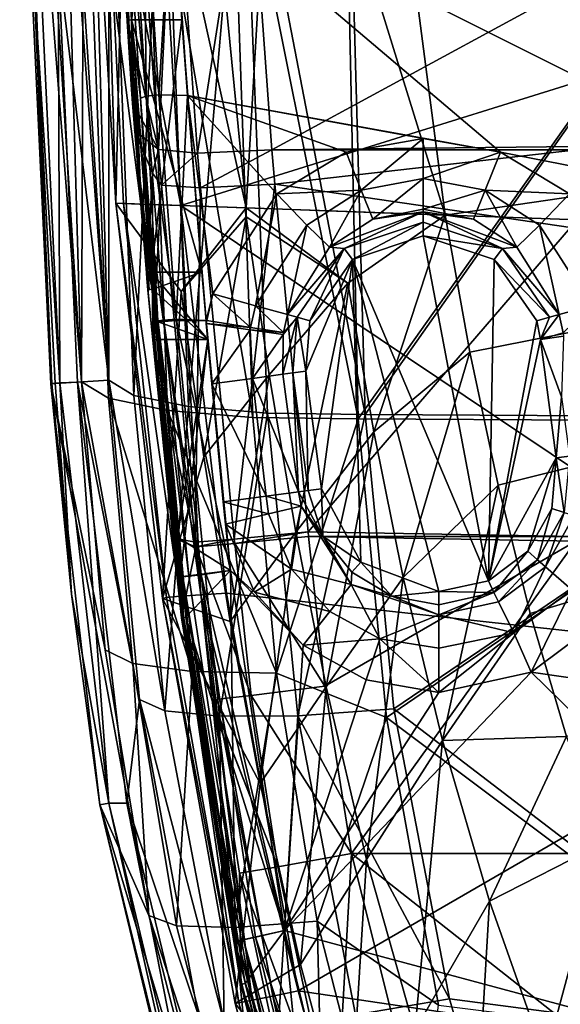
# Model space of a CAD drawing. Extents: x -194 to 194, y -701 to -8.
# Drawn here: x -193 to -134, y -513 to -406 of the extents above; entities that cross this region are included whole.
import ezdxf

# ---------------------------------------------------------------- set-up
doc = ezdxf.new("R2010")
doc.units = 0
doc.header["$MEASUREMENT"] = 0
for name, color, linetype in [('LAYER00001', 7, 'CONTINUOUS'), ('LAYER00004', 7, 'CONTINUOUS'), ('LAYER00005', 7, 'CONTINUOUS'), ('LAYER00006', 7, 'CONTINUOUS')]:
    doc.layers.add(name, color=color, linetype=linetype)

msp = doc.modelspace()

# ---------------------------------------------------------------- linework, layer by layer
at = {"layer": 'LAYER00001', "color": 7}
for points in [[(-180.93, -368, 279.26), (-182.24, -425.78, 372.62), (-187.45, -338.07, 372.71)], [(-183.52, -382.81, 377.84), (-187.45, -338.07, 372.71), (-182.24, -425.78, 372.62)], [(-183.52, -382.81, 377.84), (-175.19, -426.03, 380), (-180.45, -338.19, 380)], [(-98.46, -402.05, 380), (-180.45, -338.19, 380), (-175.19, -426.03, 380)], [(-180.93, -368, 279.26), (-168.1, -426.29, 185.95), (-182.24, -425.78, 372.62)], [(-173.8, -368.02, 185.98), (-168.1, -426.29, 185.95), (-180.93, -368, 279.26)], [(-164.72, -368.09, 92.88), (-168.1, -426.29, 185.95), (-173.8, -368.02, 185.98)], [(-164.72, -368.09, 92.88), (-146.48, -427.07), (-168.1, -426.29, 185.95)], [(-146.48, -427.07), (-164.72, -368.09, 92.88), (-152.16, -383.35)], [(-183.52, -382.81, 377.84), (-182.24, -425.78, 372.62), (-181.42, -425.81, 376.29)], [(-183.52, -382.81, 377.84), (-181.42, -425.81, 376.29), (-178.82, -425.9, 379.01)], [(-183.52, -382.81, 377.84), (-178.82, -425.9, 379.01), (-175.19, -426.03, 380)], [(-152.16, -383.35), (152.16, -383.35), (-146.48, -427.07)], [(-146.48, -427.07), (152.16, -383.35), (-143.8, -441.97)], [(-143.8, -441.97), (152.16, -383.35), (-140.72, -456.43)], [(-140.72, -456.43), (152.16, -383.35), (-137.22, -470.39)], [(-137.22, -470.39), (152.16, -383.35), (-133.28, -483.76)], [(-98.46, -402.05, 380), (-175.19, -426.03, 380), (-102.93, -428.64, 380)], [(-176.76, -468.66, 375.42), (-182.24, -425.78, 372.62), (-177.19, -468.75, 372.54)], [(-182.24, -425.78, 372.62), (-176.76, -468.66, 375.42), (-181.42, -425.81, 376.29)], [(-168.1, -426.29, 185.95), (-175.15, -435.37, 280.67), (-182.24, -425.78, 372.62)], [(-175.15, -435.37, 280.67), (-177.19, -468.75, 372.54), (-182.24, -425.78, 372.62)], [(-181.42, -425.81, 376.29), (-176.76, -468.66, 375.42), (-175.29, -468.52, 377.79)], [(-181.42, -425.81, 376.29), (-175.29, -468.52, 377.79), (-178.82, -425.9, 379.01)], [(-178.82, -425.9, 379.01), (-175.29, -468.52, 377.79), (-173.02, -468.35, 379.4)], [(-173.02, -468.35, 379.4), (-175.19, -426.03, 380), (-178.82, -425.9, 379.01)], [(-175.19, -426.03, 380), (-173.02, -468.35, 379.4), (-170.22, -468.17, 380)], [(-100.96, -475.82, 380), (-175.19, -426.03, 380), (-170.22, -468.17, 380)], [(-175.19, -426.03, 380), (-100.96, -475.82, 380), (-102.93, -428.64, 380)], [(-175.15, -435.37, 280.67), (-168.1, -426.29, 185.95), (-168.08, -427.27, 186.8)], [(-157.04, -434.48, 93.2), (-168.1, -426.29, 185.95), (-146.48, -427.07)], [(-168.1, -426.29, 185.95), (-157.04, -434.48, 93.2), (-168.08, -427.27, 186.8)], [(-146.48, -427.07), (-154.23, -450.62, 93.16), (-157.04, -434.48, 93.2)], [(-154.23, -450.62, 93.16), (-146.48, -427.07), (-143.8, -441.97)], [(-168.08, -427.27, 186.8), (-172.7, -453.34, 280.63), (-175.15, -435.37, 280.67)], [(-172.7, -453.34, 280.63), (-168.08, -427.27, 186.8), (-165.59, -444.44, 186.74)], [(-168.08, -427.27, 186.8), (-157.04, -434.48, 93.2), (-165.59, -444.44, 186.74)], [(-157.04, -434.48, 93.2), (-162.68, -461.55, 186.69), (-165.59, -444.44, 186.74)], [(-162.68, -461.55, 186.69), (-157.04, -434.48, 93.2), (-154.23, -450.62, 93.16)], [(-177.19, -468.75, 372.54), (-175.15, -435.37, 280.67), (-172.7, -453.34, 280.63)], [(-143.8, -441.97), (-151.02, -466.49, 93.13), (-154.23, -450.62, 93.16)], [(-151.02, -466.49, 93.13), (-143.8, -441.97), (-140.72, -456.43)], [(-165.59, -444.44, 186.74), (-169.83, -471.25, 280.59), (-172.7, -453.34, 280.63)], [(-169.83, -471.25, 280.59), (-165.59, -444.44, 186.74), (-162.68, -461.55, 186.69)], [(-154.23, -450.62, 93.16), (-159.39, -478.35, 186.65), (-162.68, -461.55, 186.69)], [(-159.39, -478.35, 186.65), (-154.23, -450.62, 93.16), (-151.02, -466.49, 93.13)], [(-169.83, -471.25, 280.59), (-177.19, -468.75, 372.54), (-172.7, -453.34, 280.63)], [(-140.72, -456.43), (-146.75, -484.21, 93.09), (-151.02, -466.49, 93.13)], [(-146.75, -484.21, 93.09), (-140.72, -456.43), (-137.22, -470.39)], [(-162.68, -461.55, 186.69), (-166.55, -488.86, 280.56), (-169.83, -471.25, 280.59)], [(-166.55, -488.86, 280.56), (-162.68, -461.55, 186.69), (-159.39, -478.35, 186.65)], [(-151.02, -466.49, 93.13), (-155.02, -497.14, 186.6), (-159.39, -478.35, 186.65)], [(-155.02, -497.14, 186.6), (-151.02, -466.49, 93.13), (-146.75, -484.21, 93.09)], [(-176.76, -468.66, 375.42), (-177.19, -468.75, 372.54), (-168.87, -512.74, 375.36)], [(-168.87, -512.74, 375.36), (-177.19, -468.75, 372.54), (-169.28, -512.8, 372.45)], [(-177.19, -468.75, 372.54), (-166.55, -488.86, 280.56), (-169.28, -512.8, 372.45)], [(-166.55, -488.86, 280.56), (-177.19, -468.75, 372.54), (-169.83, -471.25, 280.59)], [(-176.76, -468.66, 375.42), (-168.87, -512.74, 375.36), (-175.29, -468.52, 377.79)], [(-175.29, -468.52, 377.79), (-167.43, -512.45, 377.76), (-173.02, -468.35, 379.4)], [(-168.87, -512.74, 375.36), (-167.43, -512.45, 377.76), (-175.29, -468.52, 377.79)], [(-170.22, -468.17, 380), (-173.02, -468.35, 379.4), (-162.44, -511.43, 380)], [(-167.43, -512.45, 377.76), (-165.2, -511.99, 379.4), (-173.02, -468.35, 379.4)], [(-162.44, -511.43, 380), (-173.02, -468.35, 379.4), (-165.2, -511.99, 379.4)], [(-162.44, -511.43, 380), (-100.96, -475.82, 380), (-170.22, -468.17, 380)], [(-133.28, -483.76), (-146.75, -484.21, 93.09), (-137.22, -470.39)], [(-162.44, -511.43, 380), (-91.75, -521.85, 380), (-100.96, -475.82, 380)], [(-159.39, -478.35, 186.65), (-162.18, -508.57, 280.53), (-166.55, -488.86, 280.56)], [(-162.18, -508.57, 280.53), (-159.39, -478.35, 186.65), (-155.02, -497.14, 186.6)], [(-146.75, -484.21, 93.09), (-133.28, -483.76), (-141.63, -501.68, 93.04)], [(-129.3, -495.35), (-141.63, -501.68, 93.04), (-133.28, -483.76)], [(-146.75, -484.21, 93.09), (-149.75, -515.72, 186.54), (-155.02, -497.14, 186.6)], [(-149.75, -515.72, 186.54), (-146.75, -484.21, 93.09), (-141.63, -501.68, 93.04)], [(-169.28, -512.8, 372.45), (-166.55, -488.86, 280.56), (-162.18, -508.57, 280.53)], [(-141.63, -501.68, 93.04), (-129.3, -495.35), (-135.6, -518.83, 92.99)], [(-124.98, -506.38), (-135.6, -518.83, 92.99), (-129.3, -495.35)], [(-155.02, -497.14, 186.6), (-156.92, -528.05, 280.48), (-162.18, -508.57, 280.53)], [(-156.92, -528.05, 280.48), (-155.02, -497.14, 186.6), (-149.75, -515.72, 186.54)], [(-141.63, -501.68, 93.04), (-143.54, -533.99, 186.48), (-149.75, -515.72, 186.54)], [(-143.54, -533.99, 186.48), (-141.63, -501.68, 93.04), (-135.6, -518.83, 92.99)], [(-124.98, -506.38), (-128.58, -535.64, 92.96), (-135.6, -518.83, 92.99)], [(-156.92, -528.05, 280.48), (-169.28, -512.8, 372.45), (-162.18, -508.57, 280.53)], [(-162.44, -511.43, 380), (-165.2, -511.99, 379.4), (-151.01, -553.69, 380)], [(-91.75, -521.85, 380), (-162.44, -511.43, 380), (-151.01, -553.69, 380)], [(-168.87, -512.74, 375.36), (-169.28, -512.8, 372.45), (-157.28, -555.8, 375.28)], [(-157.28, -555.8, 375.28), (-169.28, -512.8, 372.45), (-157.65, -555.82, 372.34)], [(-169.28, -512.8, 372.45), (-156.92, -528.05, 280.48), (-157.65, -555.82, 372.34)], [(-168.87, -512.74, 375.36), (-157.28, -555.8, 375.28), (-167.43, -512.45, 377.76)], [(-167.43, -512.45, 377.76), (-155.88, -555.36, 377.73), (-165.2, -511.99, 379.4)], [(-157.28, -555.8, 375.28), (-155.88, -555.36, 377.73), (-167.43, -512.45, 377.76)], [(-155.88, -555.36, 377.73), (-153.7, -554.61, 379.39), (-165.2, -511.99, 379.4)], [(-151.01, -553.69, 380), (-165.2, -511.99, 379.4), (-153.7, -554.61, 379.39)]]:
    msp.add_3dface(points, dxfattribs=at)
at = {"layer": 'LAYER00004', "color": 7}
for points in [[(-192.69, -340.13, 405.38), (-185.98, -445.21, 435.62), (-189.92, -306.71, 454.96)], [(-185.98, -445.21, 435.62), (-185.72, -377.74, 457.8), (-189.92, -306.71, 454.96)], [(-183, -445.03, 435.25), (-189.84, -339.58, 403.3), (-186.88, -306.77, 455.41)], [(-186.88, -306.77, 455.41), (-183.01, -377.54, 456.82), (-183, -445.03, 435.25)], [(-169.8, -379.95, 475.76), (-155.9, -449.22, 469.47), (-158.88, -311.17, 490.01)], [(-168.49, -379.55, 473.21), (-158.97, -310.78, 486.96), (-155.14, -448.74, 466.6)], [(-106.82, -380.01, 486.08), (-155.14, -448.74, 466.6), (-158.97, -310.78, 486.96)], [(-155.9, -449.22, 469.47), (-107.24, -380.45, 489.02), (-158.88, -311.17, 490.01)], [(-185.98, -445.21, 435.62), (-192.69, -340.13, 405.38), (-192.51, -362.03, 398.63)], [(-189.84, -339.58, 403.3), (-183, -445.03, 435.25), (-189.73, -353.74, 399.21)], [(-189.73, -353.74, 399.21), (-183, -445.03, 435.25), (-188.53, -399.29, 391.31)], [(-189.33, -445.42, 387.63), (-192.51, -362.03, 398.63), (-191.31, -403.57, 391.81)], [(-192.51, -362.03, 398.63), (-189.33, -445.42, 387.63), (-185.98, -445.21, 435.62)], [(-185.72, -377.74, 457.8), (-185.98, -445.21, 435.62), (-183.04, -446.99, 447.42)], [(-185.72, -377.74, 457.8), (-183.04, -446.99, 447.42), (-176.63, -448.3, 457.47)], [(-185.72, -377.74, 457.8), (-176.63, -448.3, 457.47), (-179.21, -379.07, 468.04)], [(-183, -445.03, 435.25), (-183.01, -377.54, 456.82), (-180.28, -446.67, 446.18)], [(-180.28, -446.67, 446.18), (-183.01, -377.54, 456.82), (-177.07, -378.75, 466.17)], [(-180.28, -446.67, 446.18), (-177.07, -378.75, 466.17), (-174.34, -447.89, 455.49)], [(-174.34, -447.89, 455.49), (-177.07, -378.75, 466.17), (-168.49, -379.55, 473.21)], [(-179.21, -379.07, 468.04), (-176.63, -448.3, 457.47), (-167.37, -449.08, 465.05)], [(-179.21, -379.07, 468.04), (-167.37, -449.08, 465.05), (-169.8, -379.95, 475.76)], [(-174.34, -447.89, 455.49), (-168.49, -379.55, 473.21), (-165.76, -448.61, 462.51)], [(-169.8, -379.95, 475.76), (-167.37, -449.08, 465.05), (-155.9, -449.22, 469.47)], [(-165.76, -448.61, 462.51), (-168.49, -379.55, 473.21), (-155.14, -448.74, 466.6)], [(-155.14, -448.74, 466.6), (-106.82, -380.01, 486.08), (-105.31, -449.03, 475.15)], [(-107.24, -380.45, 489.02), (-155.9, -449.22, 469.47), (-105.72, -449.53, 478.07)], [(-188.53, -399.29, 391.31), (-188.33, -445.29, 386.56), (-190.42, -400.6, 391.13)], [(-188.33, -445.29, 386.56), (-188.53, -399.29, 391.31), (-186.4, -445.24, 386.56)], [(-188.53, -399.29, 391.31), (-183, -445.03, 435.25), (-186.4, -445.24, 386.56)], [(-188.33, -445.29, 386.56), (-191.13, -402.08, 391.17), (-190.42, -400.6, 391.13)], [(-191.13, -402.08, 391.17), (-189.33, -445.42, 387.63), (-191.31, -403.57, 391.81)], [(-191.13, -402.08, 391.17), (-188.33, -445.29, 386.56), (-188.85, -445.33, 386.71)], [(-191.13, -402.08, 391.17), (-188.85, -445.33, 386.71), (-189.22, -445.37, 387.1)], [(-191.13, -402.08, 391.17), (-189.22, -445.37, 387.1), (-189.33, -445.42, 387.63)], [(-189.33, -445.42, 387.63), (-183.4, -474.33, 431.59), (-185.98, -445.21, 435.62)], [(-189.22, -445.37, 387.1), (-187.06, -468.3, 385.72), (-189.33, -445.42, 387.63)], [(-188.85, -445.33, 386.71), (-187.06, -468.3, 385.72), (-189.22, -445.37, 387.1)], [(-188.33, -445.29, 386.56), (-187.06, -468.3, 385.72), (-188.85, -445.33, 386.71)], [(-186.4, -445.24, 386.56), (-183, -491, 385), (-188.33, -445.29, 386.56)], [(-183, -491, 385), (-187.06, -468.3, 385.72), (-188.33, -445.29, 386.56)], [(-179.69, -479.74, 430.25), (-186.4, -445.24, 386.56), (-183, -445.03, 435.25)], [(-183, -491, 385), (-186.4, -445.24, 386.56), (-181.04, -491, 385)], [(-179.69, -479.74, 430.25), (-181.04, -491, 385), (-186.4, -445.24, 386.56)], [(-185.98, -445.21, 435.62), (-180.39, -475.83, 443.27), (-183.04, -446.99, 447.42)], [(-183.4, -474.33, 431.59), (-180.39, -475.83, 443.27), (-185.98, -445.21, 435.62)], [(-176.91, -480.97, 441.14), (-183, -445.03, 435.25), (-180.28, -446.67, 446.18)], [(-183, -445.03, 435.25), (-176.91, -480.97, 441.14), (-179.69, -479.74, 430.25)], [(-189.33, -445.42, 387.63), (-178.66, -503.23, 427.91), (-183.4, -474.33, 431.59)], [(-178.66, -503.23, 427.91), (-189.33, -445.42, 387.63), (-183.99, -491.18, 386.07)], [(-187.06, -468.3, 385.72), (-183.99, -491.18, 386.07), (-189.33, -445.42, 387.63)], [(-183.04, -446.99, 447.42), (-180.39, -475.83, 443.27), (-173.96, -476.71, 453.23)], [(-183.04, -446.99, 447.42), (-173.96, -476.71, 453.23), (-176.63, -448.3, 457.47)], [(-176.91, -480.97, 441.14), (-180.28, -446.67, 446.18), (-174.34, -447.89, 455.49)], [(-176.91, -480.97, 441.14), (-174.34, -447.89, 455.49), (-170.99, -481.56, 450.42)], [(-176.63, -448.3, 457.47), (-173.96, -476.71, 453.23), (-164.79, -476.87, 460.76)], [(-176.63, -448.3, 457.47), (-164.79, -476.87, 460.76), (-167.37, -449.08, 465.05)], [(-170.99, -481.56, 450.42), (-174.34, -447.89, 455.49), (-165.76, -448.61, 462.51)], [(-170.99, -481.56, 450.42), (-165.76, -448.61, 462.51), (-162.49, -481.51, 457.44)], [(-167.37, -449.08, 465.05), (-164.79, -476.87, 460.76), (-155.9, -449.22, 469.47)], [(-162.49, -481.51, 457.44), (-165.76, -448.61, 462.51), (-155.14, -448.74, 466.6)], [(-164.79, -476.87, 460.76), (-152.85, -481.7, 464.32), (-155.9, -449.22, 469.47)], [(-162.49, -481.51, 457.44), (-155.14, -448.74, 466.6), (-152.04, -480.76, 461.56)], [(-152.85, -481.7, 464.32), (-105.72, -449.53, 478.07), (-155.9, -449.22, 469.47)], [(-155.14, -448.74, 466.6), (-105.31, -449.03, 475.15), (-152.04, -480.76, 461.56)], [(-152.85, -481.7, 464.32), (-104.02, -518.39, 465.83), (-105.72, -449.53, 478.07)], [(-103.61, -517.83, 462.91), (-152.04, -480.76, 461.56), (-105.31, -449.03, 475.15)], [(-187.06, -468.3, 385.72), (-183, -491, 385), (-183.99, -491.18, 386.07)], [(-178.66, -503.23, 427.91), (-180.39, -475.83, 443.27), (-183.4, -474.33, 431.59)], [(-175.65, -504.34, 439.47), (-173.96, -476.71, 453.23), (-180.39, -475.83, 443.27)], [(-178.66, -503.23, 427.91), (-175.65, -504.34, 439.47), (-180.39, -475.83, 443.27)], [(-175.65, -504.34, 439.47), (-169.34, -504.54, 449.32), (-173.96, -476.71, 453.23)], [(-169.34, -504.54, 449.32), (-164.79, -476.87, 460.76), (-173.96, -476.71, 453.23)], [(-169.34, -504.54, 449.32), (-160.39, -503.86, 456.78), (-164.79, -476.87, 460.76)], [(-160.39, -503.86, 456.78), (-152.85, -481.7, 464.32), (-164.79, -476.87, 460.76)], [(-181.04, -491, 385), (-179.69, -479.74, 430.25), (-173.31, -513.98, 425.58)], [(-179.69, -479.74, 430.25), (-176.91, -480.97, 441.14), (-170.46, -514.91, 436.43)], [(-179.69, -479.74, 430.25), (-170.46, -514.91, 436.43), (-173.31, -513.98, 425.58)], [(-176.91, -480.97, 441.14), (-170.99, -481.56, 450.42), (-170.46, -514.91, 436.43)], [(-170.99, -481.56, 450.42), (-162.49, -481.51, 457.44), (-164.57, -514.92, 445.69)], [(-170.99, -481.56, 450.42), (-164.57, -514.92, 445.69), (-170.46, -514.91, 436.43)], [(-162.49, -481.51, 457.44), (-156.22, -514.04, 452.72), (-164.57, -514.92, 445.69)], [(-162.49, -481.51, 457.44), (-152.04, -480.76, 461.56), (-146.01, -512.3, 456.88)], [(-162.49, -481.51, 457.44), (-146.01, -512.3, 456.88), (-156.22, -514.04, 452.72)], [(-160.39, -503.86, 456.78), (-147.19, -512.97, 459.63), (-152.85, -481.7, 464.32)], [(-104.02, -518.39, 465.83), (-152.85, -481.7, 464.32), (-147.19, -512.97, 459.63)], [(-152.04, -480.76, 461.56), (-103.61, -517.83, 462.91), (-146.01, -512.3, 456.88)], [(-183, -491, 385), (-172.58, -537.51, 385.34), (-183.99, -491.18, 386.07)], [(-172.58, -537.51, 385.34), (-172.85, -537.6, 386.07), (-183.99, -491.18, 386.07)], [(-183.99, -491.18, 386.07), (-168.47, -542.96, 423.02), (-178.66, -503.23, 427.91)], [(-168.47, -542.96, 423.02), (-183.99, -491.18, 386.07), (-172.85, -537.6, 386.07)], [(-171.9, -537.31, 385), (-172.58, -537.51, 385.34), (-183, -491, 385)], [(-181.04, -491, 385), (-171.9, -537.31, 385), (-183, -491, 385)], [(-173.31, -513.98, 425.58), (-170, -536.91, 385), (-181.04, -491, 385)], [(-171.9, -537.31, 385), (-181.04, -491, 385), (-170, -536.91, 385)], [(-168.47, -542.96, 423.02), (-165.48, -543.55, 434.44), (-178.66, -503.23, 427.91)], [(-178.66, -503.23, 427.91), (-165.48, -543.55, 434.44), (-175.65, -504.34, 439.47)], [(-159.41, -542.87, 444.17), (-160.39, -503.86, 456.78), (-169.34, -504.54, 449.32)], [(-159.41, -542.87, 444.17), (-150.83, -541.08, 451.58), (-160.39, -503.86, 456.78)], [(-150.83, -541.08, 451.58), (-147.19, -512.97, 459.63), (-160.39, -503.86, 456.78)], [(-165.48, -543.55, 434.44), (-169.34, -504.54, 449.32), (-175.65, -504.34, 439.47)], [(-165.48, -543.55, 434.44), (-159.41, -542.87, 444.17), (-169.34, -504.54, 449.32)], [(-156.22, -514.04, 452.72), (-146.01, -512.3, 456.88), (-137.11, -543.2, 452.53)], [(-146.01, -512.3, 456.88), (-103.61, -517.83, 462.91), (-137.11, -543.2, 452.53)]]:
    msp.add_3dface(points, dxfattribs=at)
at = {"layer": 'LAYER00005', "color": 7}
for points in [[(-182.07, -381.1, 402.49), (-181, -405.91, 396.58), (-182.25, -381.17, 402.7)], [(-181.79, -381.07, 402.41), (-180.82, -405.86, 396.37), (-182.07, -381.1, 402.49)], [(-180.82, -405.86, 396.37), (-181, -405.91, 396.58), (-182.07, -381.1, 402.49)], [(-176.7, -380.49, 402.6), (-180.54, -405.83, 396.29), (-181.79, -381.07, 402.41)], [(-180.54, -405.83, 396.29), (-180.82, -405.86, 396.37), (-181.79, -381.07, 402.41)], [(-180.54, -405.83, 396.29), (-176.7, -380.49, 402.6), (-175.08, -405.83, 396.29)], [(-176.14, -389.93, 394), (-175.08, -405.83, 396.29), (-176.7, -380.49, 402.6)], [(-182.25, -381.17, 402.7), (-181.03, -405.97, 396.86), (-182.28, -381.26, 402.97)], [(-181.03, -405.97, 396.86), (-180.15, -383.56, 415.44), (-182.28, -381.26, 402.97)], [(-181, -405.91, 396.58), (-181.03, -405.97, 396.86), (-182.25, -381.17, 402.7)], [(-181.03, -405.97, 396.86), (-177.6, -419.95, 410.12), (-180.15, -383.56, 415.44)], [(-177.6, -419.95, 410.12), (-175.9, -384.76, 422.81), (-180.15, -383.56, 415.44)], [(-177.6, -419.95, 410.12), (-173.36, -420.33, 417.59), (-175.9, -384.76, 422.81)], [(-173.36, -420.33, 417.59), (-167.84, -384.87, 425.8), (-175.9, -384.76, 422.81)], [(-173.36, -420.33, 417.59), (-165.31, -419.98, 420.59), (-167.84, -384.87, 425.8)], [(-165.31, -419.98, 420.59), (-127.92, -399.64, 423.2), (-167.84, -384.87, 425.8)], [(-97.26, -408.48, 390.28), (-176.14, -389.93, 394), (-90.84, -389.93, 394)], [(-176.14, -389.93, 394), (-140.47, -420.24, 388.79), (-174.47, -414.06, 389.5)], [(-99.94, -428.17, 388.27), (-176.14, -389.93, 394), (-97.26, -408.48, 390.28)], [(-140.47, -420.24, 388.79), (-176.14, -389.93, 394), (-99.94, -428.17, 388.27)], [(-175.08, -405.83, 396.29), (-176.14, -389.93, 394), (-174.47, -414.06, 389.5)], [(-127.92, -399.64, 423.2), (-165.31, -419.98, 420.59), (-132.13, -419.62, 420.62)], [(-181, -405.91, 396.58), (-180.43, -414.91, 395.47), (-181.03, -405.97, 396.86)], [(-177.6, -419.95, 410.12), (-181.03, -405.97, 396.86), (-180.43, -414.91, 395.47)], [(-180.54, -413.42, 395.61), (-181, -405.91, 396.58), (-180.82, -405.86, 396.37)], [(-181, -405.91, 396.58), (-180.54, -413.42, 395.61), (-180.43, -414.91, 395.47)], [(-180.54, -413.42, 395.61), (-180.82, -405.86, 396.37), (-180.54, -405.83, 396.29)], [(-180.54, -413.38, 395.6), (-180.54, -405.83, 396.29), (-180.48, -413.34, 395.35)], [(-180.3, -413.3, 395.17), (-180.54, -405.83, 396.29), (-180.05, -413.28, 395.11)], [(-180.48, -413.34, 395.35), (-180.54, -405.83, 396.29), (-180.3, -413.3, 395.17)], [(-180.54, -405.83, 396.29), (-180.54, -413.38, 395.6), (-180.54, -413.42, 395.61)], [(-180.54, -405.83, 396.29), (-178.44, -433.29, 393.34), (-180.05, -413.28, 395.11)], [(-178.44, -433.29, 393.34), (-180.54, -405.83, 396.29), (-172.91, -433.29, 393.34)], [(-172.91, -433.29, 393.34), (-180.54, -405.83, 396.29), (-175.08, -405.83, 396.29)], [(-174.47, -414.06, 389.5), (-172.91, -433.29, 393.34), (-175.08, -405.83, 396.29)], [(-180.05, -413.28, 395.11), (-179.62, -423.3, 394.11), (-180.3, -413.3, 395.17)], [(-178.44, -433.29, 393.34), (-179.62, -423.3, 394.11), (-180.05, -413.28, 395.11)], [(-180.48, -413.34, 395.35), (-179.62, -423.3, 394.11), (-180.54, -413.38, 395.6)], [(-179.62, -423.3, 394.11), (-178.93, -433.35, 393.84), (-180.54, -413.38, 395.6)], [(-180.54, -413.38, 395.6), (-180.43, -414.91, 395.47), (-180.54, -413.42, 395.61)], [(-180.43, -414.91, 395.47), (-180.54, -413.38, 395.6), (-178.93, -433.35, 393.84)], [(-180.3, -413.3, 395.17), (-179.62, -423.3, 394.11), (-180.48, -413.34, 395.35)], [(-171.7, -435.64, 388.02), (-172.45, -438.53, 388), (-174.47, -414.06, 389.5)], [(-174.47, -414.06, 389.5), (-140.47, -420.24, 388.79), (-148.85, -418.74, 388.89)], [(-157.23, -420.24, 388.79), (-174.47, -414.06, 389.5), (-148.85, -418.74, 388.89)], [(-174.47, -414.06, 389.5), (-164.74, -424.74, 388.48), (-171.7, -435.64, 388.02)], [(-164.74, -424.74, 388.48), (-174.47, -414.06, 389.5), (-157.23, -420.24, 388.79)], [(-172.91, -433.29, 393.34), (-174.47, -414.06, 389.5), (-172.45, -438.53, 388)], [(-177.6, -419.95, 410.12), (-180.43, -414.91, 395.47), (-180.21, -417.83, 395.17)], [(-178.28, -422.5, 404.37), (-177.6, -419.95, 410.12), (-180.21, -417.83, 395.17)], [(-178.88, -433.95, 393.89), (-178.28, -422.5, 404.37), (-180.21, -417.83, 395.17)], [(-132.19, -419.98, 420.59), (-132.13, -419.62, 420.62), (-165.31, -419.98, 420.59)], [(-155.58, -424.37, 387.36), (-157.23, -420.24, 388.79), (-148.85, -418.74, 388.89)], [(-155.58, -424.37, 387.36), (-148.85, -418.74, 388.89), (-148.85, -423.08, 387.5)], [(-148.85, -423.08, 387.5), (-148.85, -418.74, 388.89), (-140.47, -420.24, 388.79)], [(-177.6, -419.95, 410.12), (-178.28, -422.5, 404.37), (-177.28, -423.81, 409.79)], [(-177.28, -423.81, 409.79), (-173.36, -420.33, 417.59), (-177.6, -419.95, 410.12)], [(-177.28, -423.81, 409.79), (-173.04, -424.11, 417.25), (-173.36, -420.33, 417.59)], [(-173.04, -424.11, 417.25), (-165.31, -419.98, 420.59), (-173.36, -420.33, 417.59)], [(-173.04, -424.11, 417.25), (-164.99, -423.7, 420.25), (-165.31, -419.98, 420.59)], [(-164.99, -423.7, 420.25), (-132.19, -419.98, 420.59), (-165.31, -419.98, 420.59)], [(-132.19, -419.98, 420.59), (-164.99, -423.7, 420.25), (-132.85, -428.4, 419.87)], [(-155.58, -424.37, 387.36), (-164.74, -424.74, 388.48), (-157.23, -420.24, 388.79)], [(-148.85, -423.08, 387.5), (-140.47, -420.24, 388.79), (-142.12, -424.37, 387.36)], [(-142.12, -424.37, 387.36), (-140.47, -420.24, 388.79), (-132.95, -424.74, 388.48)], [(-140.47, -420.24, 388.79), (-99.94, -428.17, 388.27), (-132.95, -424.74, 388.48)], [(-178.24, -440.66, 393.78), (-178.28, -422.5, 404.37), (-178.88, -433.95, 393.89)], [(-178.28, -422.5, 404.37), (-178.24, -440.66, 393.78), (-177.28, -423.81, 409.79)], [(-179.62, -423.3, 394.11), (-178.44, -433.29, 393.34), (-178.79, -433.32, 393.48)], [(-179.62, -423.3, 394.11), (-178.79, -433.32, 393.48), (-178.93, -433.35, 393.84)], [(-178.24, -440.66, 393.78), (-173.62, -462.63, 407.92), (-177.28, -423.81, 409.79)], [(-173.62, -462.63, 407.92), (-173.04, -424.11, 417.25), (-177.28, -423.81, 409.79)], [(-169.38, -462.31, 415.39), (-164.99, -423.7, 420.25), (-173.04, -424.11, 417.25)], [(-169.38, -462.31, 415.39), (-161.36, -461.52, 418.35), (-164.99, -423.7, 420.25)], [(-161.36, -461.52, 418.35), (-132.85, -428.4, 419.87), (-164.99, -423.7, 420.25)], [(-154.33, -427.5, 383.87), (-155.58, -424.37, 387.36), (-148.85, -423.08, 387.5)], [(-154.33, -427.5, 383.87), (-148.85, -423.08, 387.5), (-148.85, -426.42, 384.03)], [(-148.85, -426.42, 384.03), (-148.85, -423.08, 387.5), (-142.12, -424.37, 387.36)], [(-173.62, -462.63, 407.92), (-169.38, -462.31, 415.39), (-173.04, -424.11, 417.25)], [(-167.09, -436.93, 386.78), (-171.7, -435.64, 388.02), (-164.74, -424.74, 388.48)], [(-167.09, -436.93, 386.78), (-164.74, -424.74, 388.48), (-161.49, -428.15, 387.02)], [(-155.58, -424.37, 387.36), (-161.49, -428.15, 387.02), (-164.74, -424.74, 388.48)], [(-155.58, -424.37, 387.36), (-159.03, -430.56, 383.5), (-161.49, -428.15, 387.02)], [(-159.03, -430.56, 383.5), (-155.58, -424.37, 387.36), (-154.33, -427.5, 383.87)], [(-148.85, -426.42, 384.03), (-142.12, -424.37, 387.36), (-143.37, -427.5, 383.87)], [(-143.37, -427.5, 383.87), (-142.12, -424.37, 387.36), (-138.67, -430.56, 383.5)], [(-138.67, -430.56, 383.5), (-142.12, -424.37, 387.36), (-136.2, -428.15, 387.02)], [(-136.2, -428.15, 387.02), (-142.12, -424.37, 387.36), (-132.95, -424.74, 388.48)], [(-136.2, -428.15, 387.02), (-132.95, -424.74, 388.48), (-130.61, -436.93, 386.78)], [(-148.85, -426.73, 383.5), (-157.45, -430.69, 382.4), (-159.03, -430.56, 383.5)], [(-154.33, -427.5, 383.87), (-148.85, -426.73, 383.5), (-159.03, -430.56, 383.5)], [(-157.45, -430.69, 382.4), (-148.85, -426.73, 383.5), (-148.85, -427.82, 382.4)], [(-148.85, -426.73, 383.5), (-154.33, -427.5, 383.87), (-148.85, -426.42, 384.03)], [(-143.37, -427.5, 383.87), (-148.85, -426.73, 383.5), (-148.85, -426.42, 384.03)], [(-148.85, -426.73, 383.5), (-143.37, -427.5, 383.87), (-138.67, -430.56, 383.5)], [(-148.85, -426.73, 383.5), (-140.24, -430.69, 382.4), (-148.85, -427.82, 382.4)], [(-140.24, -430.69, 382.4), (-148.85, -426.73, 383.5), (-138.67, -430.56, 383.5)], [(-163.6, -437.86, 383.39), (-167.09, -436.93, 386.78), (-161.49, -428.15, 387.02)], [(-163.6, -437.86, 383.39), (-161.49, -428.15, 387.02), (-159.03, -430.56, 383.5)], [(-148.85, -427.82, 382.4), (-156.55, -431.89, 382), (-157.45, -430.69, 382.4)], [(-156.55, -431.89, 382), (-148.85, -427.82, 382.4), (-148.85, -429.32, 382)], [(-148.85, -429.32, 382), (-148.85, -427.82, 382.4), (-140.24, -430.69, 382.4)], [(-138.67, -430.56, 383.5), (-136.2, -428.15, 387.02), (-134.09, -437.86, 383.39)], [(-134.09, -437.86, 383.39), (-136.2, -428.15, 387.02), (-130.61, -436.93, 386.78)], [(-132.85, -428.4, 419.87), (-161.36, -461.52, 418.35), (-132.31, -462, 418.35)], [(-148.85, -429.32, 382), (-141.74, -466.83, 382), (-156.55, -431.89, 382)], [(-141.14, -431.89, 382), (-141.74, -466.83, 382), (-148.85, -429.32, 382)], [(-148.85, -429.32, 382), (-140.24, -430.69, 382.4), (-141.14, -431.89, 382)], [(-157.45, -430.69, 382.4), (-163.6, -437.86, 383.39), (-159.03, -430.56, 383.5)], [(-163.6, -437.86, 383.39), (-157.45, -430.69, 382.4), (-162.56, -438.16, 382.37)], [(-162.56, -438.16, 382.37), (-157.45, -430.69, 382.4), (-161.17, -438.57, 382)], [(-161.17, -438.57, 382), (-157.45, -430.69, 382.4), (-156.55, -431.89, 382)], [(-135.14, -438.16, 382.37), (-141.14, -431.89, 382), (-140.24, -430.69, 382.4)], [(-134.09, -437.86, 383.39), (-140.24, -430.69, 382.4), (-138.67, -430.56, 383.5)], [(-135.14, -438.16, 382.37), (-140.24, -430.69, 382.4), (-134.09, -437.86, 383.39)], [(-156.55, -431.89, 382), (-161.59, -444.04, 382), (-161.17, -438.57, 382)], [(-161.59, -444.04, 382), (-156.55, -431.89, 382), (-159.91, -456.83, 382)], [(-159.91, -456.83, 382), (-156.55, -431.89, 382), (-155.63, -464.82, 382)], [(-147.15, -468.01, 382), (-156.55, -431.89, 382), (-141.74, -466.83, 382)], [(-155.63, -464.82, 382), (-156.55, -431.89, 382), (-147.15, -468.01, 382)], [(-136.52, -438.57, 382), (-141.74, -466.83, 382), (-141.14, -431.89, 382)], [(-141.14, -431.89, 382), (-135.14, -438.16, 382.37), (-136.52, -438.57, 382)], [(-178.63, -435.15, 393.42), (-178.93, -433.35, 393.84), (-178.79, -433.32, 393.48)], [(-178.63, -435.15, 393.42), (-178.78, -435.18, 393.78), (-178.93, -433.35, 393.84)], [(-178.78, -435.18, 393.78), (-178.88, -433.95, 393.89), (-178.93, -433.35, 393.84)], [(-178.28, -435.12, 393.28), (-178.79, -433.32, 393.48), (-178.44, -433.29, 393.34)], [(-178.28, -435.12, 393.28), (-178.63, -435.15, 393.42), (-178.79, -433.32, 393.48)], [(-172.91, -433.29, 393.34), (-178.28, -435.12, 393.28), (-178.44, -433.29, 393.34)], [(-172.26, -440.61, 393.2), (-178.28, -435.12, 393.28), (-172.91, -433.29, 393.34)], [(-172.45, -438.53, 388), (-172.26, -440.61, 393.2), (-172.91, -433.29, 393.34)], [(-178.88, -433.95, 393.89), (-178.78, -435.18, 393.78), (-178.78, -435.17, 393.79)], [(-178.78, -435.17, 393.79), (-178.24, -440.66, 393.78), (-178.88, -433.95, 393.89)], [(-178.28, -435.12, 393.28), (-178.78, -435.18, 393.78), (-178.63, -435.15, 393.42)], [(-178.78, -435.18, 393.78), (-178.28, -435.12, 393.28), (-178.24, -440.66, 393.78)], [(-178.78, -435.18, 393.78), (-178.24, -440.66, 393.78), (-178.78, -435.17, 393.79)], [(-178.21, -440.65, 393.5), (-178.28, -435.12, 393.28), (-178.02, -440.64, 393.28)], [(-178.02, -440.64, 393.28), (-178.28, -435.12, 393.28), (-177.75, -440.61, 393.2)], [(-178.28, -435.12, 393.28), (-178.21, -440.65, 393.5), (-178.24, -440.66, 393.78)], [(-178.28, -435.12, 393.28), (-172.26, -440.61, 393.2), (-177.75, -440.61, 393.2)], [(-172.45, -438.53, 388), (-171.7, -435.64, 388.02), (-172.37, -438.53, 388)], [(-167.62, -439.28, 386.77), (-172.37, -438.53, 388), (-171.7, -435.64, 388.02)], [(-167.62, -439.28, 386.77), (-171.7, -435.64, 388.02), (-167.09, -436.93, 386.78)], [(-164.04, -439.84, 383.38), (-167.62, -439.28, 386.77), (-167.09, -436.93, 386.78)], [(-164.04, -439.84, 383.38), (-167.09, -436.93, 386.78), (-163.6, -437.86, 383.39)], [(-162.56, -438.16, 382.37), (-164.04, -439.84, 383.38), (-163.6, -437.86, 383.39)], [(-133.64, -439.87, 383.38), (-136.09, -440.59, 382), (-134.09, -437.86, 383.39)], [(-134.09, -437.86, 383.39), (-136.09, -440.59, 382), (-135.14, -438.16, 382.37)], [(-134.09, -437.86, 383.39), (-130.61, -436.93, 386.78), (-133.64, -439.87, 383.38)], [(-172.26, -440.61, 393.2), (-172.45, -438.53, 388), (-172.42, -438.86, 388)], [(-172.42, -438.86, 388), (-172.45, -438.53, 388), (-172.37, -438.53, 388)], [(-172.37, -438.53, 388), (-167.62, -439.28, 386.77), (-172.42, -438.86, 388)], [(-172.42, -438.86, 388), (-167.62, -439.28, 386.77), (-167.66, -439.54, 386.77)], [(-171.82, -445.41, 388), (-172.26, -440.61, 393.2), (-172.42, -438.86, 388)], [(-172.42, -438.86, 388), (-167.66, -439.54, 386.77), (-171.82, -445.41, 388)], [(-164.1, -444.37, 383.39), (-162.56, -438.16, 382.37), (-163.02, -444.23, 382.37)], [(-164.07, -440.05, 383.38), (-162.56, -438.16, 382.37), (-164.1, -444.37, 383.39)], [(-164.04, -439.84, 383.38), (-162.56, -438.16, 382.37), (-164.07, -440.05, 383.38)], [(-162.56, -438.16, 382.37), (-161.59, -444.04, 382), (-163.02, -444.23, 382.37)], [(-161.59, -444.04, 382), (-162.56, -438.16, 382.37), (-161.17, -438.57, 382)], [(-136.09, -440.59, 382), (-141.74, -466.83, 382), (-136.52, -438.57, 382)], [(-135.14, -438.16, 382.37), (-136.09, -440.59, 382), (-136.52, -438.57, 382)], [(-171.82, -445.41, 388), (-167.66, -439.54, 386.77), (-167.41, -444.82, 386.63)], [(-167.62, -439.28, 386.77), (-164.04, -439.84, 383.38), (-167.66, -439.54, 386.77)], [(-167.66, -439.54, 386.77), (-164.04, -439.84, 383.38), (-164.07, -440.05, 383.38)], [(-167.66, -439.54, 386.77), (-164.07, -440.05, 383.38), (-167.41, -444.82, 386.63)], [(-136.09, -440.59, 382), (-133.64, -439.87, 383.38), (-133.59, -440.25, 383.38)], [(-178.21, -440.65, 393.5), (-176.05, -462.15, 393.78), (-178.24, -440.66, 393.78)], [(-173.62, -462.63, 407.92), (-178.24, -440.66, 393.78), (-176.05, -462.15, 393.78)], [(-178.02, -440.64, 393.28), (-176.01, -462.15, 393.5), (-178.21, -440.65, 393.5)], [(-176.01, -462.15, 393.5), (-176.05, -462.15, 393.78), (-178.21, -440.65, 393.5)], [(-177.75, -440.61, 393.2), (-175.83, -462.13, 393.28), (-178.02, -440.64, 393.28)], [(-175.83, -462.13, 393.28), (-176.01, -462.15, 393.5), (-178.02, -440.64, 393.28)], [(-172.26, -440.61, 393.2), (-175.56, -462.1, 393.2), (-177.75, -440.61, 393.2)], [(-175.56, -462.1, 393.2), (-175.83, -462.13, 393.28), (-177.75, -440.61, 393.2)], [(-175.56, -462.1, 393.2), (-172.26, -440.61, 393.2), (-169.8, -465.72, 393.2)], [(-172.26, -440.61, 393.2), (-170.57, -458.24, 388), (-169.8, -465.72, 393.2)], [(-170.57, -458.24, 388), (-172.26, -440.61, 393.2), (-171.82, -445.41, 388)], [(-167.41, -444.82, 386.63), (-164.07, -440.05, 383.38), (-164.1, -444.37, 383.39)], [(-134.4, -453.47, 382), (-141.74, -466.83, 382), (-136.09, -440.59, 382)], [(-133.82, -446.84, 382.37), (-136.09, -440.59, 382), (-133.59, -440.25, 383.38)], [(-136.09, -440.59, 382), (-133.82, -446.84, 382.37), (-134.4, -453.47, 382)], [(-164.1, -444.37, 383.39), (-163.02, -444.23, 382.37), (-162.41, -457.16, 383.38)], [(-163.02, -444.23, 382.37), (-161.59, -444.04, 382), (-161.34, -457.02, 382.37)], [(-162.41, -457.16, 383.38), (-163.02, -444.23, 382.37), (-161.34, -457.02, 382.37)], [(-161.34, -457.02, 382.37), (-161.59, -444.04, 382), (-159.91, -456.83, 382)], [(-171.82, -445.41, 388), (-167.41, -444.82, 386.63), (-165.92, -457.62, 386.72)], [(-167.41, -444.82, 386.63), (-164.1, -444.37, 383.39), (-162.41, -457.16, 383.38)], [(-167.41, -444.82, 386.63), (-162.41, -457.16, 383.38), (-165.92, -457.62, 386.72)], [(-171.82, -445.41, 388), (-165.92, -457.62, 386.72), (-170.57, -458.24, 388)], [(-134.4, -453.47, 382), (-133.82, -446.84, 382.37), (-132.97, -453.28, 382.37)], [(-134.4, -453.47, 382), (-137.48, -463.63, 382), (-141.74, -466.83, 382)], [(-137.48, -463.63, 382), (-134.4, -453.47, 382), (-134.87, -458.99, 382)], [(-134.4, -453.47, 382), (-133.52, -459.39, 382.37), (-134.87, -458.99, 382)], [(-133.52, -459.39, 382.37), (-134.4, -453.47, 382), (-132.97, -453.28, 382.37)], [(-165.92, -457.62, 386.72), (-162.41, -457.16, 383.38), (-162.12, -458.73, 383.38)], [(-161.34, -457.02, 382.37), (-159.74, -461.97, 382.37), (-162.41, -457.16, 383.38)], [(-162.41, -457.16, 383.38), (-159.74, -461.97, 382.37), (-162.12, -458.73, 383.38)], [(-159.74, -461.97, 382.37), (-161.34, -457.02, 382.37), (-159.91, -456.83, 382)], [(-155.63, -464.82, 382), (-159.74, -461.97, 382.37), (-159.91, -456.83, 382)], [(-170.57, -458.24, 388), (-165.92, -457.62, 386.72), (-165.65, -459.57, 386.77)], [(-170.57, -458.24, 388), (-165.65, -459.57, 386.77), (-170.32, -460.69, 388)], [(-169.8, -465.72, 393.2), (-170.57, -458.24, 388), (-170.32, -460.69, 388)], [(-165.92, -457.62, 386.72), (-162.12, -458.73, 383.38), (-165.65, -459.57, 386.77)], [(-163.17, -465.56, 386.77), (-165.65, -459.57, 386.77), (-162.12, -458.73, 383.38)], [(-163.17, -465.56, 386.77), (-162.12, -458.73, 383.38), (-156.69, -467.23, 383.38)], [(-159.74, -461.97, 382.37), (-156.69, -467.23, 383.38), (-162.12, -458.73, 383.38)], [(-134.87, -458.99, 382), (-136.44, -464.54, 382.37), (-137.48, -463.63, 382)], [(-134.87, -458.99, 382), (-133.52, -459.39, 382.37), (-136.44, -464.54, 382.37)], [(-163.17, -465.56, 386.77), (-170.32, -460.69, 388), (-165.65, -459.57, 386.77)], [(-133.52, -459.39, 382.37), (-135.58, -465.3, 383.38), (-136.44, -464.54, 382.37)], [(-133.52, -459.39, 382.37), (-132.45, -459.75, 383.38), (-135.58, -465.3, 383.38)], [(-132.45, -459.75, 383.38), (-132.7, -467.82, 386.77), (-135.58, -465.3, 383.38)], [(-167.17, -468.07, 388), (-169.8, -465.72, 388), (-170.32, -460.69, 388)], [(-170.32, -460.69, 388), (-163.17, -465.56, 386.77), (-167.17, -468.07, 388)], [(-169.8, -465.72, 393.2), (-170.32, -460.69, 388), (-169.8, -465.72, 388)], [(-176.05, -462.15, 393.78), (-173.57, -463.13, 407.91), (-173.62, -462.63, 407.92)], [(-175.12, -470.85, 393.78), (-173.57, -463.13, 407.91), (-176.05, -462.15, 393.78)], [(-176.01, -462.15, 393.5), (-175.12, -470.85, 393.78), (-176.05, -462.15, 393.78)], [(-175.83, -462.13, 393.28), (-175.08, -470.84, 393.5), (-176.01, -462.15, 393.5)], [(-175.08, -470.84, 393.5), (-175.12, -470.85, 393.78), (-176.01, -462.15, 393.5)], [(-175.56, -462.1, 393.2), (-174.9, -470.83, 393.28), (-175.83, -462.13, 393.28)], [(-174.9, -470.83, 393.28), (-175.08, -470.84, 393.5), (-175.83, -462.13, 393.28)], [(-169.8, -465.72, 393.2), (-174.63, -470.8, 393.2), (-175.56, -462.1, 393.2)], [(-174.63, -470.8, 393.2), (-174.9, -470.83, 393.28), (-175.56, -462.1, 393.2)], [(-173.57, -463.13, 407.91), (-169.38, -462.31, 415.39), (-173.62, -462.63, 407.92)], [(-173.57, -463.13, 407.91), (-169.33, -462.79, 415.38), (-169.38, -462.31, 415.39)], [(-169.33, -462.79, 415.38), (-161.36, -461.52, 418.35), (-169.38, -462.31, 415.39)], [(-169.33, -462.79, 415.38), (-161.31, -462, 418.35), (-161.36, -461.52, 418.35)], [(-169.33, -462.79, 415.38), (-159.53, -478.3, 418.19), (-161.31, -462, 418.35)], [(-132.31, -462, 418.35), (-161.36, -461.52, 418.35), (-161.31, -462, 418.35)], [(-161.31, -462, 418.35), (-132.27, -462.53, 418.34), (-132.31, -462, 418.35)], [(-132.27, -462.53, 418.34), (-161.31, -462, 418.35), (-159.53, -478.3, 418.19)], [(-156.69, -467.23, 383.38), (-159.74, -461.97, 382.37), (-156.59, -465.91, 382.37)], [(-159.74, -461.97, 382.37), (-155.63, -464.82, 382), (-156.59, -465.91, 382.37)], [(-171.79, -479.72, 407.64), (-173.57, -463.13, 407.91), (-175.12, -470.85, 393.78)], [(-173.57, -463.13, 407.91), (-167.56, -479.29, 415.22), (-169.33, -462.79, 415.38)], [(-171.77, -479.77, 407.75), (-167.56, -479.29, 415.22), (-173.57, -463.13, 407.91)], [(-173.57, -463.13, 407.91), (-171.79, -479.72, 407.64), (-171.77, -479.77, 407.75)], [(-167.56, -479.29, 415.22), (-159.53, -478.3, 418.19), (-169.33, -462.79, 415.38)], [(-156.65, -496.5, 418.1), (-132.27, -462.53, 418.34), (-159.53, -478.3, 418.19)], [(-156.65, -496.5, 418.1), (-128.07, -496.5, 418.1), (-132.27, -462.53, 418.34)], [(-137.48, -463.63, 382), (-141.17, -468.11, 382.37), (-141.74, -466.83, 382)], [(-137.48, -463.63, 382), (-136.44, -464.54, 382.37), (-141.17, -468.11, 382.37)], [(-136.44, -464.54, 382.37), (-140.67, -469.12, 383.38), (-141.17, -468.11, 382.37)], [(-136.44, -464.54, 382.37), (-135.58, -465.3, 383.38), (-140.67, -469.12, 383.38)], [(-163.91, -504.86, 393.2), (-174.63, -470.8, 393.2), (-169.8, -465.72, 393.2)], [(-163.91, -504.86, 393.2), (-169.8, -465.72, 393.2), (-163.91, -504.86, 388)], [(-163.91, -504.86, 388), (-169.8, -465.72, 393.2), (-169.8, -465.72, 388)], [(-169.8, -465.72, 388), (-161.91, -473.85, 388), (-163.91, -504.86, 388)], [(-161.91, -473.85, 388), (-169.8, -465.72, 388), (-167.17, -468.07, 388)], [(-167.17, -468.07, 388), (-163.17, -465.56, 386.77), (-159.01, -470.18, 386.77)], [(-163.17, -465.56, 386.77), (-156.69, -467.23, 383.38), (-159.01, -470.18, 386.77)], [(-155.63, -464.82, 382), (-152.27, -468.52, 382.37), (-156.59, -465.91, 382.37)], [(-152.27, -468.52, 382.37), (-155.63, -464.82, 382), (-147.15, -468.01, 382)], [(-135.58, -465.3, 383.38), (-139.01, -472.48, 386.77), (-140.67, -469.12, 383.38)], [(-135.58, -465.3, 383.38), (-132.7, -467.82, 386.77), (-139.01, -472.48, 386.77)], [(-156.69, -467.23, 383.38), (-156.59, -465.91, 382.37), (-152.27, -468.52, 382.37)], [(-159.01, -470.18, 386.77), (-156.69, -467.23, 383.38), (-153.55, -473.14, 386.77)], [(-152.27, -468.52, 382.37), (-147.15, -470.54, 383.38), (-156.69, -467.23, 383.38)], [(-153.55, -473.14, 386.77), (-156.69, -467.23, 383.38), (-147.15, -470.54, 383.38)], [(-141.74, -466.83, 382), (-141.17, -468.11, 382.37), (-147.15, -468.01, 382)], [(-132.7, -467.82, 386.77), (-137.13, -476.77, 388), (-139.01, -472.48, 386.77)], [(-132.7, -467.82, 386.77), (-129.24, -470.86, 388), (-137.13, -476.77, 388)], [(-167.17, -468.07, 388), (-159.01, -470.18, 386.77), (-161.91, -473.85, 388)], [(-147.15, -469.46, 382.37), (-152.27, -468.52, 382.37), (-147.15, -468.01, 382)], [(-147.15, -470.54, 383.38), (-152.27, -468.52, 382.37), (-147.15, -469.46, 382.37)], [(-147.15, -468.01, 382), (-141.17, -468.11, 382.37), (-147.15, -469.46, 382.37)], [(-147.15, -469.46, 382.37), (-141.17, -468.11, 382.37), (-147.15, -470.54, 383.38)], [(-141.17, -468.11, 382.37), (-140.67, -469.12, 383.38), (-147.15, -470.54, 383.38)], [(-140.67, -469.12, 383.38), (-139.01, -472.48, 386.77), (-147.15, -470.54, 383.38)], [(-175.08, -470.84, 393.5), (-168.57, -510.7, 393.38), (-175.12, -470.85, 393.78)], [(-168.68, -510.72, 393.78), (-171.79, -479.72, 407.64), (-175.12, -470.85, 393.78)], [(-168.57, -510.7, 393.38), (-168.68, -510.72, 393.78), (-175.12, -470.85, 393.78)], [(-174.9, -470.83, 393.28), (-168.57, -510.7, 393.38), (-175.08, -470.84, 393.5)], [(-174.63, -470.8, 393.2), (-168.57, -510.7, 393.38), (-174.9, -470.83, 393.28)], [(-174.63, -470.8, 393.2), (-163.91, -504.86, 393.2), (-168.2, -510.62, 393.2)], [(-168.2, -510.62, 393.2), (-168.57, -510.7, 393.38), (-174.63, -470.8, 393.2)], [(-161.91, -473.85, 388), (-159.01, -470.18, 386.77), (-153.55, -473.14, 386.77)], [(-147.15, -474.17, 386.77), (-153.55, -473.14, 386.77), (-147.15, -470.54, 383.38)], [(-139.01, -472.48, 386.77), (-147.15, -474.17, 386.77), (-147.15, -470.54, 383.38)], [(-129.24, -470.86, 388), (-96.93, -482.58, 388), (-137.13, -476.77, 388)], [(-161.91, -473.85, 388), (-153.55, -473.14, 386.77), (-155.06, -477.62, 388)], [(-155.06, -477.62, 388), (-153.55, -473.14, 386.77), (-147.15, -478.97, 388)], [(-147.15, -478.97, 388), (-153.55, -473.14, 386.77), (-147.15, -474.17, 386.77)], [(-139.01, -472.48, 386.77), (-137.13, -476.77, 388), (-147.15, -478.97, 388)], [(-139.01, -472.48, 386.77), (-147.15, -478.97, 388), (-147.15, -474.17, 386.77)], [(-155.06, -477.62, 388), (-163.91, -504.86, 388), (-161.91, -473.85, 388)], [(-137.13, -476.77, 388), (-87.36, -525.46, 388), (-163.91, -504.86, 388)], [(-163.91, -504.86, 388), (-147.15, -478.97, 388), (-137.13, -476.77, 388)], [(-87.36, -525.46, 388), (-137.13, -476.77, 388), (-96.93, -482.58, 388)], [(-167.56, -479.29, 415.22), (-156.65, -496.5, 418.1), (-159.53, -478.3, 418.19)], [(-147.15, -478.97, 388), (-163.91, -504.86, 388), (-155.06, -477.62, 388)], [(-164.64, -497.93, 415.1), (-167.56, -479.29, 415.22), (-171.77, -479.77, 407.75)], [(-167.56, -479.29, 415.22), (-164.64, -497.93, 415.1), (-156.65, -496.5, 418.1)], [(-164.64, -497.93, 415.1), (-171.79, -479.72, 407.64), (-168.8, -498.64, 407.55)], [(-164.64, -497.93, 415.1), (-171.77, -479.77, 407.75), (-171.79, -479.72, 407.64)], [(-171.79, -479.72, 407.64), (-168.68, -510.72, 393.78), (-168.8, -498.64, 407.55)], [(-164.64, -497.93, 415.1), (-158.37, -527.13, 415), (-156.65, -496.5, 418.1)], [(-158.37, -527.13, 415), (-142.46, -553.22, 417.98), (-156.65, -496.5, 418.1)], [(-142.46, -553.22, 417.98), (-121.8, -523.95, 418), (-156.65, -496.5, 418.1)], [(-156.65, -496.5, 418.1), (-121.8, -523.95, 418), (-128.09, -496.5, 418.1)], [(-128.07, -496.5, 418.1), (-156.65, -496.5, 418.1), (-128.09, -496.5, 418.1)], [(-168.8, -498.64, 407.55), (-158.37, -527.13, 415), (-164.64, -497.93, 415.1)], [(-162.46, -528.18, 407.45), (-158.37, -527.13, 415), (-168.8, -498.64, 407.55)], [(-168.68, -510.72, 393.78), (-162.46, -528.18, 407.45), (-168.8, -498.64, 407.55)], [(-154.58, -543.32, 393.2), (-168.2, -510.62, 393.2), (-163.91, -504.86, 393.2)], [(-154.58, -543.32, 393.2), (-163.91, -504.86, 393.2), (-154.58, -543.32, 388)], [(-154.58, -543.32, 388), (-163.91, -504.86, 393.2), (-163.91, -504.86, 388)], [(-163.91, -504.86, 388), (-87.36, -525.46, 388), (-154.58, -543.32, 388)], [(-168.57, -510.7, 393.38), (-158.72, -549.86, 393.78), (-168.68, -510.72, 393.78)], [(-158.25, -549.71, 393.2), (-168.57, -510.7, 393.38), (-168.2, -510.62, 393.2)], [(-168.57, -510.7, 393.38), (-158.25, -549.71, 393.2), (-158.51, -549.79, 393.28)], [(-168.57, -510.7, 393.38), (-158.51, -549.79, 393.28), (-158.69, -549.85, 393.5)], [(-168.57, -510.7, 393.38), (-158.69, -549.85, 393.5), (-158.72, -549.86, 393.78)], [(-168.2, -510.62, 393.2), (-154.58, -543.32, 393.2), (-158.25, -549.71, 393.2)], [(-162.46, -528.18, 407.45), (-168.68, -510.72, 393.78), (-158.72, -549.86, 393.78)]]:
    msp.add_3dface(points, dxfattribs=at)
at = {"layer": 'LAYER00006', "color": 7}
for points in [[(-180.55, -405.83, 396.29), (-176.7, -380.49, 402.6), (-181.51, -391.33, 399.46)], [(-176.7, -380.49, 402.6), (-180.55, -405.83, 396.29), (-175.08, -405.83, 396.29)], [(-175.08, -405.83, 396.29), (-176.14, -389.93, 394), (-176.7, -380.49, 402.6)], [(-181.51, -391.33, 399.46), (-181.17, -390.49, 395.74), (-180.55, -405.83, 396.29)], [(-180.53, -390.13, 394.49), (-178.94, -414.14, 390.03), (-181.17, -390.49, 395.74)], [(-179.58, -414.35, 391.31), (-180.55, -405.83, 396.29), (-181.17, -390.49, 395.74)], [(-178.94, -414.14, 390.03), (-179.58, -414.35, 391.31), (-181.17, -390.49, 395.74)], [(-179.18, -389.93, 394), (-178.94, -414.14, 390.03), (-180.53, -390.13, 394.49)], [(-176.14, -389.93, 394), (-177.59, -413.98, 389.51), (-179.18, -389.93, 394)], [(-177.59, -413.98, 389.51), (-178.94, -414.14, 390.03), (-179.18, -389.93, 394)], [(-174.47, -414.06, 389.5), (-177.59, -413.98, 389.51), (-176.14, -389.93, 394)], [(-176.14, -389.93, 394), (-175.08, -405.83, 396.29), (-174.47, -414.06, 389.5)], [(-180.55, -405.83, 396.29), (-179.58, -414.35, 391.31), (-178.42, -433.29, 393.34)], [(-178.42, -433.29, 393.34), (-175.08, -405.83, 396.29), (-180.55, -405.83, 396.29)], [(-172.91, -433.29, 393.34), (-175.08, -405.83, 396.29), (-178.42, -433.29, 393.34)], [(-172.91, -433.29, 393.34), (-174.47, -414.06, 389.5), (-175.08, -405.83, 396.29)], [(-178.94, -414.14, 390.03), (-177.67, -438.55, 389.83), (-179.58, -414.35, 391.31)], [(-177.97, -438.57, 393.21), (-179.58, -414.35, 391.31), (-177.67, -438.55, 389.83)], [(-178.42, -433.29, 393.34), (-179.58, -414.35, 391.31), (-177.97, -438.57, 393.21)], [(-175.69, -438.38, 388), (-178.94, -414.14, 390.03), (-177.59, -413.98, 389.51)], [(-178.94, -414.14, 390.03), (-175.69, -438.38, 388), (-177.03, -438.49, 388.53)], [(-178.94, -414.14, 390.03), (-177.03, -438.49, 388.53), (-177.67, -438.55, 389.83)], [(-177.59, -413.98, 389.51), (-174.47, -414.06, 389.5), (-175.69, -438.38, 388)], [(-172.45, -438.53, 388), (-175.69, -438.38, 388), (-174.47, -414.06, 389.5)], [(-174.47, -414.06, 389.5), (-172.91, -433.29, 393.34), (-172.45, -438.53, 388)], [(-178.42, -433.29, 393.34), (-172.26, -440.61, 393.2), (-172.91, -433.29, 393.34)], [(-177.97, -438.57, 393.21), (-172.26, -440.61, 393.2), (-178.42, -433.29, 393.34)], [(-172.45, -438.53, 388), (-172.91, -433.29, 393.34), (-172.26, -440.61, 393.2)], [(-177.67, -438.55, 389.83), (-177.78, -440.61, 393.2), (-177.97, -438.57, 393.21)], [(-172.26, -440.61, 393.2), (-177.97, -438.57, 393.21), (-177.78, -440.61, 393.2)], [(-177.78, -440.61, 393.2), (-177.67, -438.55, 389.83), (-177.66, -438.71, 389.83)], [(-174.97, -466.39, 389.83), (-177.78, -440.61, 393.2), (-177.66, -438.71, 389.83)], [(-177.03, -438.49, 388.53), (-177.66, -438.71, 389.83), (-177.67, -438.55, 389.83)], [(-177.02, -438.65, 388.53), (-177.66, -438.71, 389.83), (-177.03, -438.49, 388.53)], [(-174.33, -466.33, 388.53), (-177.66, -438.71, 389.83), (-177.02, -438.65, 388.53)], [(-174.33, -466.33, 388.53), (-174.97, -466.39, 389.83), (-177.66, -438.71, 389.83)], [(-175.69, -438.38, 388), (-177.02, -438.65, 388.53), (-177.03, -438.49, 388.53)], [(-175.67, -438.53, 388), (-177.02, -438.65, 388.53), (-175.69, -438.38, 388)], [(-172.99, -466.18, 388), (-177.02, -438.65, 388.53), (-175.67, -438.53, 388)], [(-172.99, -466.18, 388), (-174.33, -466.33, 388.53), (-177.02, -438.65, 388.53)], [(-175.69, -438.38, 388), (-172.45, -438.53, 388), (-175.67, -438.53, 388)], [(-169.8, -465.72, 388), (-175.67, -438.53, 388), (-172.45, -438.53, 388)], [(-175.67, -438.53, 388), (-169.8, -465.72, 388), (-172.99, -466.18, 388)], [(-172.26, -440.61, 393.2), (-169.8, -465.72, 388), (-172.45, -438.53, 388)], [(-177.78, -440.61, 393.2), (-174.97, -466.39, 389.83), (-175.26, -466.42, 393.2)], [(-175.26, -466.42, 393.2), (-172.26, -440.61, 393.2), (-177.78, -440.61, 393.2)], [(-172.26, -440.61, 393.2), (-175.26, -466.42, 393.2), (-169.8, -465.72, 393.2)], [(-169.8, -465.72, 388), (-172.26, -440.61, 393.2), (-169.8, -465.72, 393.2)], [(-169.3, -506.04, 393.2), (-169.8, -465.72, 393.2), (-175.26, -466.42, 393.2)], [(-163.91, -504.86, 388), (-172.99, -466.18, 388), (-169.8, -465.72, 388)], [(-163.91, -504.86, 388), (-169.8, -465.72, 388), (-163.91, -504.86, 393.2)], [(-163.91, -504.86, 393.2), (-169.8, -465.72, 388), (-169.8, -465.72, 393.2)], [(-169.8, -465.72, 393.2), (-169.3, -506.04, 393.2), (-163.91, -504.86, 393.2)], [(-174.97, -466.39, 389.83), (-169.01, -505.99, 389.83), (-175.26, -466.42, 393.2)], [(-175.26, -466.42, 393.2), (-169.01, -505.99, 389.83), (-169.3, -506.04, 393.2)], [(-174.33, -466.33, 388.53), (-168.38, -505.86, 388.53), (-174.97, -466.39, 389.83)], [(-168.38, -505.86, 388.53), (-169.01, -505.99, 389.83), (-174.97, -466.39, 389.83)], [(-172.99, -466.18, 388), (-168.38, -505.86, 388.53), (-174.33, -466.33, 388.53)], [(-172.99, -466.18, 388), (-163.91, -504.86, 388), (-167.06, -505.6, 388)], [(-167.06, -505.6, 388), (-168.38, -505.86, 388.53), (-172.99, -466.18, 388)], [(-159.85, -544.98, 393.2), (-163.91, -504.86, 393.2), (-169.3, -506.04, 393.2)], [(-154.58, -543.32, 388), (-167.06, -505.6, 388), (-163.91, -504.86, 388)], [(-154.58, -543.32, 388), (-163.91, -504.86, 388), (-154.58, -543.32, 393.2)], [(-154.58, -543.32, 393.2), (-163.91, -504.86, 388), (-163.91, -504.86, 393.2)], [(-163.91, -504.86, 393.2), (-159.85, -544.98, 393.2), (-154.58, -543.32, 393.2)], [(-169.01, -505.99, 389.83), (-159.57, -544.9, 389.83), (-169.3, -506.04, 393.2)], [(-169.3, -506.04, 393.2), (-159.57, -544.9, 389.83), (-159.85, -544.98, 393.2)], [(-168.38, -505.86, 388.53), (-159.57, -544.9, 389.83), (-169.01, -505.99, 389.83)], [(-157.66, -544.34, 388), (-168.38, -505.86, 388.53), (-167.06, -505.6, 388)], [(-168.38, -505.86, 388.53), (-157.66, -544.34, 388), (-158.95, -544.72, 388.53)], [(-168.38, -505.86, 388.53), (-158.95, -544.72, 388.53), (-159.57, -544.9, 389.83)], [(-167.06, -505.6, 388), (-154.58, -543.32, 388), (-157.66, -544.34, 388)]]:
    msp.add_3dface(points, dxfattribs=at)

doc.saveas('drawing.dxf')
